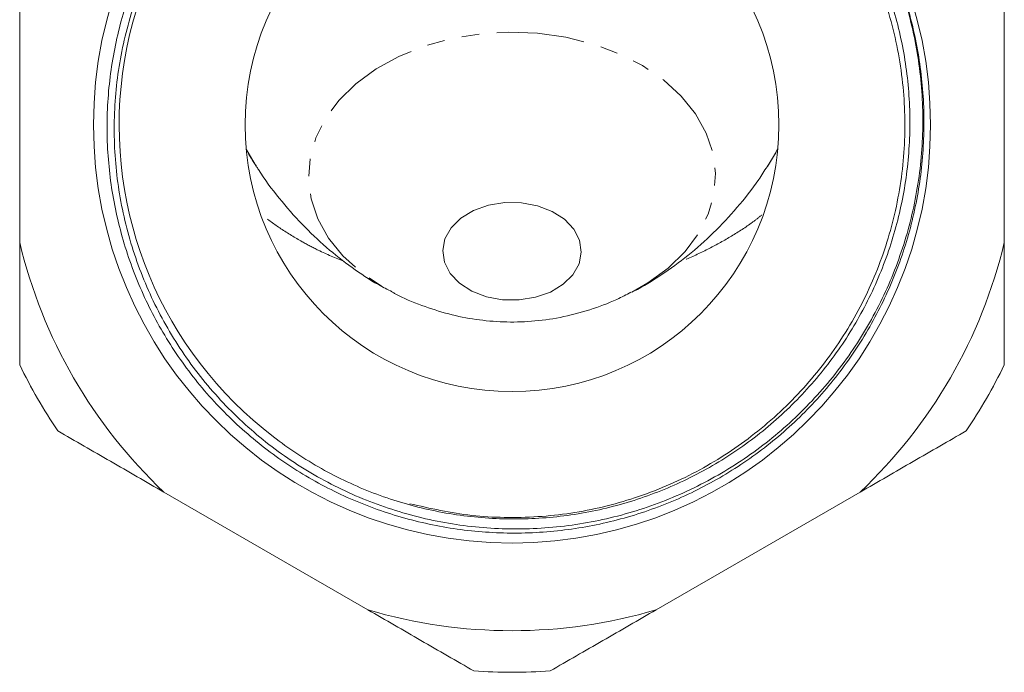
# Model space of a CAD drawing. Units: millimetres. Extents: x -187 to 623, y -112 to 424.
# Drawn here: x 546 to 617, y 194 to 241 of the extents above; entities that cross this region are included whole.
import ezdxf

# ---------------------------------------------------------------- set-up
doc = ezdxf.new("R2010")
doc.units = ezdxf.units.MM
doc.linetypes.add('PHANTOM', pattern=[12.7, 6.35, -1.27, 1.27, -1.27, 1.27, -1.27])

msp = doc.modelspace()

# ---------------------------------------------------------------- linework, layer by layer
at = {"color": 7, "linetype": 'Continuous', "lineweight": 15}
for p, q in [((546.467, 241.772), (546.467, 224.802)), ((617.467, 224.802), (617.467, 241.772)), ((600.36, 230.26), (601.022, 231.316)), ((556.868, 206.786), (571.565, 198.3)), ((592.368, 198.3), (607.065, 206.786))]:
    msp.add_line(p, q, dxfattribs=at)
at = {"color": 8, "linetype": 'PHANTOM', "lineweight": 0, "flags": 128}
for points in [[(590.616, 221.215), (591.77, 221.875), (593.224, 222.941), (594.449, 224.141), (595.42, 225.453), (596.117, 226.849), (596.526, 228.301), (596.639, 229.779), (596.453, 231.253), (595.972, 232.694), (595.206, 234.072), (594.17, 235.359), (592.886, 236.528), (591.38, 237.557), (589.682, 238.423), (587.828, 239.109), (585.853, 239.602), (583.8, 239.892), (581.709, 239.971), (579.624, 239.84), (577.586, 239.5), (575.638, 238.958), (573.818, 238.226)], [(573.818, 238.226), (572.164, 237.318), (570.71, 236.253), (569.485, 235.052), (568.514, 233.741), (567.817, 232.345), (567.408, 230.893), (567.295, 229.415), (567.481, 227.94), (567.962, 226.499), (568.728, 225.121), (569.764, 223.835), (571.047, 222.665), (572.554, 221.637), (573.293, 221.228)], [(562.793, 231.576), (562.878, 231.406), (563.524, 230.292)], [(600.401, 230.279), (600.834, 230.993), (601.141, 231.576)]]:
    msp.add_lwpolyline(points, dxfattribs=at)
at = {"color": 7, "linetype": 'Continuous', "lineweight": 15, "flags": 128}
msp.add_lwpolyline([(579.19, 227.106), (578.276, 226.55), (577.576, 225.856), (577.131, 225.064), (576.968, 224.22), (577.094, 223.372), (577.504, 222.571), (578.174, 221.862), (579.064, 221.287), (580.122, 220.879), (581.288, 220.662), (582.493, 220.649), (583.668, 220.841), (584.744, 221.225), (585.658, 221.78), (586.358, 222.474), (586.803, 223.266), (586.966, 224.111), (586.84, 224.958), (586.43, 225.76), (585.76, 226.469), (584.87, 227.044), (583.812, 227.451), (582.646, 227.668), (581.441, 227.681), (580.266, 227.49), (579.19, 227.106)], dxfattribs=at)
at = {"color": 7, "linetype": 'Continuous', "lineweight": 15}
for radius in [30.178, 19.25]:
    msp.add_circle((581.967, 233.287), radius, dxfattribs=at)
for radius, start, end in [(28.33, 112.35642, 232.59684), (36.5, 193.44274, 226.55726), (36.5, 313.44274, 346.55726), (39.5, 206.00782, 213.99218), (39.5, 326.00782, 333.99218), (36.5, 253.44274, 286.55726), (39.5, 266.00782, 273.99218)]:
    msp.add_arc((581.967, 233.287), radius, start, end, dxfattribs=at)
for points, knots in [([(564.759, 210.782), (565.861, 209.93), (567.018, 209.164), (568.836, 208.143), (569.456, 207.824), (570.71, 207.237), (571.344, 206.968), (573.271, 206.231), (574.586, 205.835), (576.605, 205.384), (577.286, 205.258), (578.663, 205.054), (579.353, 204.978), (581.417, 204.826), (582.791, 204.825), (584.848, 204.973), (585.533, 205.047), (586.902, 205.245), (587.588, 205.371), (589.621, 205.82), (590.94, 206.214), (593.508, 207.188), (594.757, 207.768), (596.576, 208.78), (597.173, 209.141), (598.329, 209.899), (598.891, 210.298), (600.529, 211.551), (601.557, 212.462), (603.003, 213.943), (603.47, 214.457), (604.367, 215.521), (604.794, 216.066), (606.01, 217.742), (606.736, 218.911), (607.697, 220.742), (607.996, 221.365), (608.55, 222.638), (608.806, 223.288), (609.494, 225.245), (609.855, 226.573), (610.253, 228.6), (610.362, 229.281), (610.53, 230.656), (610.589, 231.351), (610.691, 233.429), (610.658, 234.805), (610.398, 237.539), (610.17, 238.897), (609.677, 240.92), (609.487, 241.591), (609.064, 242.907), (608.829, 243.554), (608.059, 245.463), (607.457, 246.695), (606.42, 248.479), (606.052, 249.064), (605.27, 250.211), (604.857, 250.772), (603.569, 252.395), (602.641, 253.407), (600.648, 255.29), (599.583, 256.162), (597.88, 257.361), (597.296, 257.742), (596.112, 258.454), (595.51, 258.788), (593.672, 259.721), (592.406, 260.255), (590.446, 260.92), (589.781, 261.12), (588.434, 261.471), (587.759, 261.621), (585.725, 261.999), (584.36, 262.152), (582.3, 262.236), (581.611, 262.24), (580.228, 262.197), (579.531, 262.151), (577.462, 261.938), (576.106, 261.699), (573.442, 261.032), (572.134, 260.605), (570.207, 259.818), (569.571, 259.531), (568.331, 258.918), (567.725, 258.59), (565.946, 257.546), (564.814, 256.769), (563.197, 255.48), (562.671, 255.03), (561.648, 254.088), (561.153, 253.598), (559.725, 252.08), (558.842, 250.995), (557.259, 248.737), (556.552, 247.56), (555.618, 245.722), (555.328, 245.097), (554.79, 243.823), (554.542, 243.171), (553.872, 241.2), (553.524, 239.868), (553.016, 237.169), (552.857, 235.802), (552.765, 233.726), (552.759, 233.027), (552.797, 231.643), (552.84, 230.955), (553.041, 228.902), (553.271, 227.549), (553.761, 225.541), (553.948, 224.875), (554.371, 223.552), (554.607, 222.897), (555.378, 220.973), (555.978, 219.737), (557.348, 217.356), (558.118, 216.21), (559.832, 214.016), (560.76, 212.989), (562.255, 211.551), (562.771, 211.089), (563.838, 210.2), (564.389, 209.773), (566.074, 208.561), (567.244, 207.838), (569.675, 206.562), (570.937, 206.008), (572.9, 205.308), (573.564, 205.098), (574.894, 204.727), (575.563, 204.566), (577.583, 204.153), (578.944, 203.973), (581.01, 203.846), (581.703, 203.828), (583.095, 203.84), (583.787, 203.871), (585.849, 204.036), (587.207, 204.241), (589.219, 204.69), (589.885, 204.863), (591.21, 205.258), (591.87, 205.48), (593.819, 206.215), (595.071, 206.79), (597.48, 208.107), (598.638, 208.849), (600.304, 210.089), (600.849, 210.525), (601.899, 211.429), (602.406, 211.897), (603.873, 213.349), (604.779, 214.381), (606.03, 216.023), (606.429, 216.586), (607.19, 217.745), (607.553, 218.342), (608.567, 220.152), (609.153, 221.396), (610.15, 223.955), (610.561, 225.27), (611.04, 227.298), (611.176, 227.981), (611.399, 229.344), (611.486, 230.027), (611.676, 232.079), (611.708, 233.452), (611.611, 235.518), (611.555, 236.208), (611.394, 237.591), (611.289, 238.276), (610.906, 240.31), (610.558, 241.639), (609.9, 243.592), (609.658, 244.236), (609.128, 245.51), (608.839, 246.142), (607.905, 248.009), (607.198, 249.204), (606.407, 250.35)], [0, 0, 0, 0, 0.015625, 0.015625, 0.023437, 0.023437, 0.03125, 0.03125, 0.046875, 0.046875, 0.054687, 0.054687, 0.0625, 0.0625, 0.078125, 0.078125, 0.085937, 0.085937, 0.09375, 0.09375, 0.109375, 0.109375, 0.125, 0.125, 0.132812, 0.132812, 0.140625, 0.140625, 0.15625, 0.15625, 0.164062, 0.164062, 0.171875, 0.171875, 0.1875, 0.1875, 0.195312, 0.195312, 0.203125, 0.203125, 0.21875, 0.21875, 0.226562, 0.226562, 0.234375, 0.234375, 0.25, 0.25, 0.265625, 0.265625, 0.273438, 0.273438, 0.28125, 0.28125, 0.296875, 0.296875, 0.304688, 0.304688, 0.3125, 0.3125, 0.328125, 0.328125, 0.34375, 0.34375, 0.351563, 0.351563, 0.359375, 0.359375, 0.375, 0.375, 0.382813, 0.382813, 0.390625, 0.390625, 0.40625, 0.40625, 0.414063, 0.414063, 0.421875, 0.421875, 0.4375, 0.4375, 0.453125, 0.453125, 0.460938, 0.460938, 0.46875, 0.46875, 0.484375, 0.484375, 0.492188, 0.492188, 0.5, 0.5, 0.515625, 0.515625, 0.53125, 0.53125, 0.539063, 0.539063, 0.546875, 0.546875, 0.5625, 0.5625, 0.578125, 0.578125, 0.585938, 0.585938, 0.59375, 0.59375, 0.609375, 0.609375, 0.617188, 0.617188, 0.625, 0.625, 0.640625, 0.640625, 0.65625, 0.65625, 0.671875, 0.671875, 0.679688, 0.679688, 0.6875, 0.6875, 0.703125, 0.703125, 0.71875, 0.71875, 0.726563, 0.726563, 0.734375, 0.734375, 0.75, 0.75, 0.757813, 0.757813, 0.765625, 0.765625, 0.78125, 0.78125, 0.789063, 0.789063, 0.796875, 0.796875, 0.8125, 0.8125, 0.828125, 0.828125, 0.835938, 0.835938, 0.84375, 0.84375, 0.859375, 0.859375, 0.867188, 0.867188, 0.875, 0.875, 0.890625, 0.890625, 0.90625, 0.90625, 0.914063, 0.914063, 0.921875, 0.921875, 0.9375, 0.9375, 0.945313, 0.945313, 0.953125, 0.953125, 0.96875, 0.96875, 0.976562, 0.976562, 0.984375, 0.984375, 1, 1, 1, 1]), ([(571.191, 259.488), (571.972, 259.786), (573.54, 260.384), (575.927, 260.999), (579.097, 261.551), (582.296, 261.694), (585.472, 261.433), (588.615, 260.906), (591.681, 259.984), (594.592, 258.686), (597.383, 257.148), (599.971, 255.263), (602.288, 253.074), (604.413, 250.699), (606.231, 248.064), (607.693, 245.232), (608.911, 242.287), (609.754, 239.199), (610.196, 236.042), (610.371, 232.861), (610.145, 229.667), (609.517, 226.542), (608.629, 223.482), (607.358, 220.543), (605.731, 217.803), (603.88, 215.209), (601.708, 212.857), (599.265, 210.809), (596.66, 208.974), (593.831, 207.474), (590.849, 206.35), (587.783, 205.481), (584.617, 205), (581.432, 204.932), (578.319, 205.102), (576.071, 205.615), (574.588, 205.953)], [0, 0, 0, 0, 0.023327, 0.046838, 0.068678, 0.113099, 0.135733, 0.157573, 0.201993, 0.224628, 0.246467, 0.290888, 0.313523, 0.335362, 0.379783, 0.402418, 0.424257, 0.468678, 0.491312, 0.513152, 0.557573, 0.580207, 0.602047, 0.646468, 0.669102, 0.690942, 0.735362, 0.757997, 0.779836, 0.824257, 0.846892, 0.868731, 0.913152, 0.935787, 0.957626, 1, 1, 1, 1]), ([(606.407, 250.35), (607.256, 249.107), (608.007, 247.807), (608.984, 245.774), (609.285, 245.084), (609.828, 243.693), (610.073, 242.99), (610.726, 240.859), (611.054, 239.41), (611.382, 237.193), (611.464, 236.443), (611.571, 234.946), (611.596, 234.2), (611.586, 231.968), (611.468, 230.488), (611.123, 228.281), (610.98, 227.548), (610.637, 226.085), (610.436, 225.359), (609.758, 223.22), (609.201, 221.837), (608.207, 219.825), (607.849, 219.164), (607.082, 217.871), (606.676, 217.242), (605.39, 215.407), (604.443, 214.254), (602.889, 212.63), (602.346, 212.105), (601.23, 211.106), (600.656, 210.63), (598.886, 209.273), (597.643, 208.461), (595.682, 207.385), (595.012, 207.049), (593.64, 206.428), (592.947, 206.145), (590.846, 205.381), (589.416, 204.982), (587.227, 204.547), (586.491, 204.429), (585.002, 204.25), (584.25, 204.189), (582.008, 204.094), (580.523, 204.146), (578.308, 204.392), (577.572, 204.502), (576.105, 204.781), (575.371, 204.949), (573.196, 205.539), (571.794, 206.039), (569.081, 207.246), (567.771, 207.953), (565.877, 209.175), (565.26, 209.608), (564.072, 210.512), (563.498, 210.985), (561.834, 212.467), (560.803, 213.538), (559.377, 215.271), (558.919, 215.872), (558.06, 217.1), (557.656, 217.727), (556.522, 219.648), (555.868, 220.982), (555.042, 223.061), (554.792, 223.768), (554.346, 225.206), (554.153, 225.929), (553.66, 228.109), (553.446, 229.579), (553.297, 231.806), (553.275, 232.553), (553.292, 234.054), (553.33, 234.807), (553.53, 237.04), (553.778, 238.505), (554.32, 240.667), (554.529, 241.382), (555.004, 242.8), (555.272, 243.507), (556.154, 245.577), (556.843, 246.898), (558.028, 248.792), (558.449, 249.409), (559.341, 250.612), (559.814, 251.201), (561.291, 252.896), (562.356, 253.938), (564.069, 255.372), (564.66, 255.829), (565.882, 256.697), (566.515, 257.11), (568.448, 258.265), (569.792, 258.929), (571.191, 259.488)], [0, 0, 0, 0, 0.03125, 0.03125, 0.046875, 0.046875, 0.0625, 0.0625, 0.09375, 0.09375, 0.109375, 0.109375, 0.125, 0.125, 0.15625, 0.15625, 0.171875, 0.171875, 0.1875, 0.1875, 0.21875, 0.21875, 0.234375, 0.234375, 0.25, 0.25, 0.28125, 0.28125, 0.296875, 0.296875, 0.3125, 0.3125, 0.34375, 0.34375, 0.359375, 0.359375, 0.375, 0.375, 0.40625, 0.40625, 0.421875, 0.421875, 0.4375, 0.4375, 0.46875, 0.46875, 0.484375, 0.484375, 0.5, 0.5, 0.53125, 0.53125, 0.5625, 0.5625, 0.578125, 0.578125, 0.59375, 0.59375, 0.625, 0.625, 0.640625, 0.640625, 0.65625, 0.65625, 0.6875, 0.6875, 0.703125, 0.703125, 0.71875, 0.71875, 0.75, 0.75, 0.765625, 0.765625, 0.78125, 0.78125, 0.8125, 0.8125, 0.828125, 0.828125, 0.84375, 0.84375, 0.875, 0.875, 0.890625, 0.890625, 0.90625, 0.90625, 0.9375, 0.9375, 0.953125, 0.953125, 0.96875, 0.96875, 1, 1, 1, 1]), ([(562.845, 231.438), (562.945, 231.246), (563.154, 230.847), (563.416, 230.482), (563.552, 230.292)], [0, 0, 0, 0, 0.481083, 1, 1, 1, 1]), ([(563.54, 230.287), (563.585, 230.212), (564.068, 229.4), (565.157, 227.989), (566.789, 226.101), (568.549, 224.429), (570.393, 222.981), (571.983, 221.915), (572.993, 221.408), (573.328, 221.239)], [0, 0, 0, 0, 0.019321, 0.208039, 0.392533, 0.572361, 0.747043, 0.916033, 1, 1, 1, 1]), ([(590.579, 221.205), (590.637, 221.232), (591.394, 221.58), (592.767, 222.455), (594.693, 223.844), (596.52, 225.472), (598.221, 227.306), (599.511, 228.914), (600.161, 229.951), (600.358, 230.265)], [0, 0, 0, 0, 0.014171, 0.186236, 0.363599, 0.5452, 0.730339, 0.918438, 1, 1, 1, 1]), ([(573.336, 221.218), (573.408, 221.176), (574.082, 220.79), (575.439, 220.243), (577.381, 219.608), (579.359, 219.212), (581.358, 219.03), (583.394, 219.075), (585.486, 219.36), (587.552, 219.904), (589.261, 220.529), (590.212, 221.034), (590.547, 221.211)], [0, 0, 0, 0, 0.014067, 0.130998, 0.24528, 0.357104, 0.467415, 0.578736, 0.694819, 0.818506, 0.936186, 1, 1, 1, 1]), ([(549.217, 211.203), (550.472, 210.479), (551.736, 209.749), (554.288, 208.276), (555.58, 207.53), (556.868, 206.786)], [0, 0, 0, 0, 0.5, 0.5, 1, 1, 1, 1]), ([(607.065, 206.786), (608.346, 207.525), (609.625, 208.263), (611.543, 209.37), (612.182, 209.74), (613.454, 210.474), (614.087, 210.839), (614.717, 211.203)], [0, 0, 0, 0, 0.5, 0.5, 0.75, 0.75, 1, 1, 1, 1]), ([(571.565, 198.3), (572.846, 197.561), (574.125, 196.823), (576.043, 195.716), (576.682, 195.346), (577.954, 194.612), (578.587, 194.247), (579.217, 193.883)], [0, 0, 0, 0, 0.5, 0.5, 0.75, 0.75, 1, 1, 1, 1]), ([(584.717, 193.883), (585.972, 194.607), (587.236, 195.337), (589.788, 196.811), (591.08, 197.556), (592.368, 198.3)], [0, 0, 0, 0, 0.5, 0.5, 1, 1, 1, 1])]:
    msp.add_open_spline(points, degree=3, knots=knots, dxfattribs=at)
at = {"color": 8, "linetype": 'PHANTOM', "lineweight": 0}
for points, knots in [([(569.886, 223.419), (569.247, 223.683), (568.194, 224.118), (566.681, 224.928), (565.299, 225.757), (564.381, 226.441), (563.931, 226.777)], [0, 0, 0, 0, 0.290385, 0.478016, 0.743798, 1, 1, 1, 1]), ([(599.993, 226.789), (599.763, 226.606), (599.082, 226.062), (597.813, 225.248), (596.189, 224.35), (594.911, 223.732), (594.152, 223.447), (594.01, 223.394)], [0, 0, 0, 0, 0.134481, 0.398906, 0.665172, 0.937253, 1, 1, 1, 1])]:
    msp.add_open_spline(points, degree=3, knots=knots, dxfattribs=at)
at = {"color": 7, "linetype": 'Continuous', "lineweight": 15}
for points in [[(546.467, 224.802), (546.467, 221.844), (546.467, 218.899), (546.467, 215.966)], [(617.467, 215.966), (617.467, 218.864), (617.467, 221.804), (617.467, 224.802)]]:
    msp.add_open_spline(points, degree=3, dxfattribs=at)

doc.saveas('drawing.dxf')
